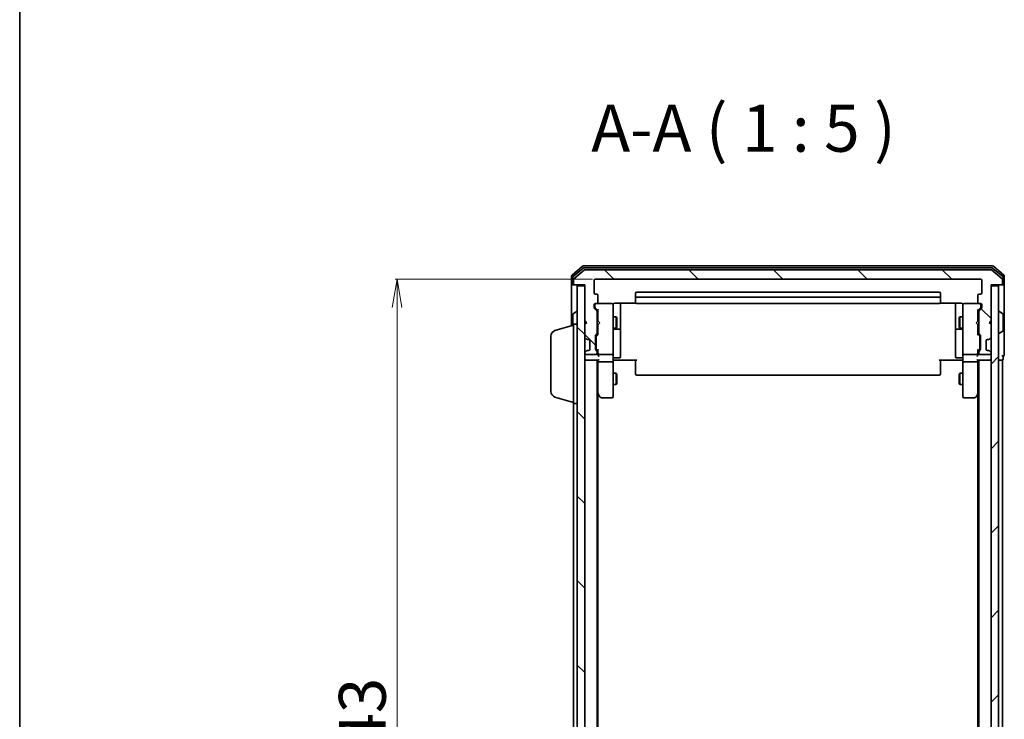
# Model space of a CAD drawing. Units: millimetres. Extents: x 7 to 6118, y 4 to 1409.
# Drawn here: x 213 to 474, y 851 to 1037 of the extents above; entities that cross this region are included whole.
import ezdxf

# ---------------------------------------------------------------- set-up
doc = ezdxf.new("R2010")
doc.units = ezdxf.units.MM
doc.header["$LTSCALE"] = 0.5
doc.layers.get('Defpoints').update_dxf_attribs({"lineweight": 25})
for name, color, linetype, lineweight in [('Border (ISO)', 7, 'Continuous', 35), ('Dimension (ISO)', 7, 'Continuous', 18), ('Hatch (ISO)', 1, 'Continuous', 18), ('Symbol (ISO)', 7, 'Continuous', 18), ('Visible (ISO)', 7, 'Continuous', 35)]:
    doc.layers.add(name, color=color, linetype=linetype, lineweight=lineweight)
doc.styles.add('Note Text (TK)', font='MS PGothic.ttf')
doc.dimstyles.new('Default - Method 1b (TK)', dxfattribs={"dimscale": 0.5, "dimtxt": 2.5, "dimasz": 2.5, "dimexe": 1, "dimexo": 1.5, "dimgap": 1, "dimtad": 1, "dimdsep": 46, "dimtxsty": 'Note Text (TK)', "dimblk": 'OPEN', "dimcen": 0.09, "dimdle": 5, "dimclrd": 100, "dimclre": 100, "dimclrt": 7, "dimadec": 1, "dimazin": 1, "dimtfac": 1, "dimtmove": 0, "dimatfit": 3, "dimldrblk": 'OPEN', "dimfxl": 1, "dimtolj": 1, "dimlwd": -1, "dimlwe": -1, "dimarcsym": 0})
pattern_1 = [(135.0002, (140.25, -36), (-11.22528, -11.22536), [])]

# ---------------------------------------------------------------- blocks, each defined once
blk = doc.blocks.new('Borders tk図枠')
at = {"layer": 'Border (ISO)'}
blk.add_line((14.5, 289), (14.5, 8), dxfattribs=at)
blk = doc.blocks.new('_Open')
at = {"color": 0, "linetype": 'ByBlock', "lineweight": -2}
for p, q in [((-1, 0.167), (0, 0)), ((-1, -0.167), (0, 0)), ((0, 0), (-1, 0))]:
    blk.add_line(p, q, dxfattribs=at)
blk = doc.blocks.new('*D20')
at = {"layer": 'Defpoints', "color": 0}
for p in [(313.04, 968.38), (365.76, 968.38), (365.76, 725.38)]:
    blk.add_point(p, dxfattribs=at)
at = {"layer": 'Dimension (ISO)', "color": 100}
for p, q in [((365.01, 968.38), (312.54, 968.38)), ((313.04, 732.88), (313.04, 960.88)), ((365.01, 725.38), (312.54, 725.38))]:
    blk.add_line(p, q, dxfattribs=at)
at = {"layer": 'Dimension (ISO)', "color": 100, "xscale": 7.5, "yscale": 7.5, "zscale": 7.5}
for p, rotation in [((313.04, 968.38), 90), ((313.04, 725.38), 270)]:
    blk.add_blockref('_Open', p, dxfattribs=dict(at, rotation=rotation))
at = {"layer": 'Dimension (ISO)', "color": 7, "insert": (303.82, 834.21), "char_height": 1.25, "attachment_point": 4, "rotation": 90, "style": 'Note Text (TK)'}
blk.add_mtext('\\A1;\\fMS PGothic|b0|i0;{\\H12.4500;243}', dxfattribs=at)

msp = doc.modelspace()

# ---------------------------------------------------------------- hatches: boundary and pattern name
at = {"layer": 'Hatch (ISO)'}
h = msp.add_hatch(dxfattribs=at)
h.set_pattern_fill('ANSI31', color=256, scale=127, angle=90.00021, style=0)
h.set_pattern_definition(pattern_1)
edge = h.paths.add_edge_path()
edge.add_ellipse((473.661, 967.1756), major_axis=(0.3, 0), ratio=1, start_angle=270, end_angle=360)
edge.add_line((473.961, 967.1756), (473.961, 968.235))
edge.add_ellipse((473.661, 968.235), major_axis=(0, 0.3), ratio=1, start_angle=270, end_angle=320.194429)
edge.add_line((473.853, 968.4655), (471.0444, 970.806))
edge.add_ellipse((470.8523, 970.5756), major_axis=(-0.2305, 0.1921), ratio=1, start_angle=270, end_angle=309.805571)
edge.add_line((470.8523, 970.8756), (363.0696, 970.8756))
edge.add_ellipse((363.0696, 970.5756), major_axis=(-0.3, 0), ratio=1, start_angle=270, end_angle=309.805571)
edge.add_line((362.8775, 970.806), (360.0689, 968.4655))
edge.add_ellipse((360.261, 968.235), major_axis=(-0.2305, -0.1921), ratio=1, start_angle=270, end_angle=320.194429)
edge.add_line((359.961, 968.235), (359.961, 967.1756))
edge.add_ellipse((360.261, 967.1756), major_axis=(0, -0.3), ratio=1, start_angle=270, end_angle=360)
edge.add_line((360.261, 966.8756), (362.961, 966.8756))
edge.add_line((362.961, 966.8756), (362.961, 957.3756))
edge.add_line((362.961, 957.3756), (363.461, 956.8756))
edge.add_line((363.461, 956.8756), (362.961, 956.3756))
edge.add_line((362.961, 956.3756), (362.961, 952.9998))
edge.add_ellipse((363.261, 952.9998), major_axis=(0, -0.3), ratio=1, start_angle=270, end_angle=315)
edge.add_line((363.0488, 952.7877), (363.3731, 952.4634))
edge.add_ellipse((363.5852, 952.6756), major_axis=(0.2121, -0.2121), ratio=1, start_angle=270, end_angle=315)
edge.add_line((363.5852, 952.3756), (363.961, 952.3756))
edge.add_ellipse((363.961, 952.0756), major_axis=(0.3, 0), ratio=1, start_angle=0, end_angle=90, ccw=False)
edge.add_line((364.261, 952.0756), (364.261, 949.6756))
edge.add_ellipse((363.961, 949.6756), major_axis=(0, -0.3), ratio=1, start_angle=0, end_angle=90, ccw=False)
edge.add_line((363.961, 949.3756), (363.5852, 949.3756))
edge.add_ellipse((363.5852, 949.0756), major_axis=(-0.3, 0), ratio=1, start_angle=270, end_angle=315)
edge.add_line((363.3731, 949.2877), (363.0488, 948.9634))
edge.add_ellipse((363.261, 948.7513), major_axis=(-0.2121, -0.2121), ratio=1, start_angle=270, end_angle=315)
edge.add_line((362.961, 948.7513), (362.961, 948.6756))
edge.add_ellipse((363.261, 948.6756), major_axis=(0, -0.3), ratio=1, start_angle=270, end_angle=360)
edge.add_line((363.261, 948.3756), (365.961, 948.3756))
edge.add_ellipse((365.961, 948.6756), major_axis=(0.3, 0), ratio=1, start_angle=270, end_angle=360)
edge.add_line((366.261, 948.6756), (366.261, 949.0513))
edge.add_ellipse((365.961, 949.0513), major_axis=(0, 0.3), ratio=1, start_angle=270, end_angle=315)
edge.add_line((366.1731, 949.2634), (365.8488, 949.5877))
edge.add_ellipse((366.061, 949.7998), major_axis=(-0.2121, 0.2121), ratio=1, start_angle=45, end_angle=90, ccw=False)
edge.add_line((365.761, 949.7998), (365.761, 953.3013))
edge.add_ellipse((366.061, 953.3013), major_axis=(0, 0.3), ratio=1, start_angle=45, end_angle=90, ccw=False)
edge.add_line((365.8488, 953.5134), (366.1731, 953.8377))
edge.add_ellipse((365.961, 954.0498), major_axis=(0.2121, 0.2121), ratio=1, start_angle=270, end_angle=315)
edge.add_line((366.261, 954.0498), (366.261, 959.7013))
edge.add_ellipse((365.961, 959.7013), major_axis=(0, 0.3), ratio=1, start_angle=270, end_angle=315)
edge.add_line((366.1731, 959.9134), (365.5488, 960.5377))
edge.add_ellipse((365.761, 960.7498), major_axis=(-0.2121, 0.2121), ratio=1, start_angle=45, end_angle=90, ccw=False)
edge.add_line((365.461, 960.7498), (365.461, 961.5756))
edge.add_ellipse((365.761, 961.5756), major_axis=(0, 0.3), ratio=1, start_angle=0, end_angle=90, ccw=False)
edge.add_line((365.761, 961.8756), (366.161, 961.8756))
edge.add_ellipse((366.161, 962.1756), major_axis=(0.3, 0), ratio=1, start_angle=270, end_angle=360)
edge.add_line((366.461, 962.1756), (366.461, 964.0756))
edge.add_ellipse((366.161, 964.0756), major_axis=(0, 0.3), ratio=1, start_angle=270, end_angle=360)
edge.add_line((366.161, 964.3756), (365.761, 964.3756))
edge.add_ellipse((365.761, 964.6756), major_axis=(-0.3, 0), ratio=1, start_angle=0, end_angle=90, ccw=False)
edge.add_line((365.461, 964.6756), (365.461, 968.0756))
edge.add_ellipse((365.761, 968.0756), major_axis=(0, 0.3), ratio=1, start_angle=0, end_angle=90, ccw=False)
edge.add_line((365.761, 968.3756), (468.161, 968.3756))
edge.add_ellipse((468.161, 968.0756), major_axis=(0.3, 0), ratio=1, start_angle=0, end_angle=90, ccw=False)
edge.add_line((468.461, 968.0756), (468.461, 964.6756))
edge.add_ellipse((468.161, 964.6756), major_axis=(0, -0.3), ratio=1, start_angle=0, end_angle=90, ccw=False)
edge.add_line((468.161, 964.3756), (467.761, 964.3756))
edge.add_ellipse((467.761, 964.0756), major_axis=(-0.3, 0), ratio=1, start_angle=270, end_angle=360)
edge.add_line((467.461, 964.0756), (467.461, 962.1756))
edge.add_ellipse((467.761, 962.1756), major_axis=(0, -0.3), ratio=1, start_angle=270, end_angle=360)
edge.add_line((467.761, 961.8756), (468.161, 961.8756))
edge.add_ellipse((468.161, 961.5756), major_axis=(0.3, 0), ratio=1, start_angle=0, end_angle=90, ccw=False)
edge.add_line((468.461, 961.5756), (468.461, 960.7498))
edge.add_ellipse((468.161, 960.7498), major_axis=(0, -0.3), ratio=1, start_angle=45, end_angle=90, ccw=False)
edge.add_line((468.3731, 960.5377), (467.7488, 959.9134))
edge.add_ellipse((467.961, 959.7013), major_axis=(-0.2121, -0.2121), ratio=1, start_angle=270, end_angle=315)
edge.add_line((467.661, 959.7013), (467.661, 954.0498))
edge.add_ellipse((467.961, 954.0498), major_axis=(0, -0.3), ratio=1, start_angle=270, end_angle=315)
edge.add_line((467.7488, 953.8377), (468.0731, 953.5134))
edge.add_ellipse((467.861, 953.3013), major_axis=(0.2121, -0.2121), ratio=1, start_angle=45, end_angle=90, ccw=False)
edge.add_line((468.161, 953.3013), (468.161, 949.7998))
edge.add_ellipse((467.861, 949.7998), major_axis=(0, -0.3), ratio=1, start_angle=45, end_angle=90, ccw=False)
edge.add_line((468.0731, 949.5877), (467.7488, 949.2634))
edge.add_ellipse((467.961, 949.0513), major_axis=(-0.2121, -0.2121), ratio=1, start_angle=270, end_angle=315)
edge.add_line((467.661, 949.0513), (467.661, 948.6756))
edge.add_ellipse((467.961, 948.6756), major_axis=(0, -0.3), ratio=1, start_angle=270, end_angle=360)
edge.add_line((467.961, 948.3756), (470.661, 948.3756))
edge.add_ellipse((470.661, 948.6756), major_axis=(0.3, 0), ratio=1, start_angle=270, end_angle=360)
edge.add_line((470.961, 948.6756), (470.961, 948.7513))
edge.add_ellipse((470.661, 948.7513), major_axis=(0, 0.3), ratio=1, start_angle=270, end_angle=315)
edge.add_line((470.8731, 948.9634), (470.5488, 949.2877))
edge.add_ellipse((470.3367, 949.0756), major_axis=(-0.2121, 0.2121), ratio=1, start_angle=270, end_angle=315)
edge.add_line((470.3367, 949.3756), (469.961, 949.3756))
edge.add_ellipse((469.961, 949.6756), major_axis=(-0.3, 0), ratio=1, start_angle=0, end_angle=90, ccw=False)
edge.add_line((469.661, 949.6756), (469.661, 952.0756))
edge.add_ellipse((469.961, 952.0756), major_axis=(0, 0.3), ratio=1, start_angle=0, end_angle=90, ccw=False)
edge.add_line((469.961, 952.3756), (470.3367, 952.3756))
edge.add_ellipse((470.3367, 952.6756), major_axis=(0.3, 0), ratio=1, start_angle=270, end_angle=315)
edge.add_line((470.5488, 952.4634), (470.8731, 952.7877))
edge.add_ellipse((470.661, 952.9998), major_axis=(0.2121, 0.2121), ratio=1, start_angle=270, end_angle=315)
edge.add_line((470.961, 952.9998), (470.961, 956.3756))
edge.add_line((470.961, 956.3756), (470.461, 956.8756))
edge.add_line((470.461, 956.8756), (470.961, 957.3756))
edge.add_line((470.961, 957.3756), (470.961, 966.8756))
edge.add_line((470.961, 966.8756), (473.661, 966.8756))
h = msp.add_hatch(dxfattribs=at)
h.set_pattern_fill('ANSI31', color=256, scale=127, angle=90.00021, style=0)
h.set_pattern_definition(pattern_1)
h.paths.add_polyline_path([(360.961, 727.1756), (362.961, 727.1756), (362.961, 966.5756), (360.961, 966.5756)])
h = msp.add_hatch(dxfattribs=at)
h.set_pattern_fill('ANSI31', color=256, scale=127, style=0)
h.set_pattern_definition([(45, (140.25, -36), (-11.22532, 11.22532), [])])
h.paths.add_polyline_path([(470.961, 727.1756), (472.961, 727.1756), (472.961, 966.5756), (470.961, 966.5756)])

# ---------------------------------------------------------------- linework, layer by layer
at = {"layer": 'Visible (ISO)'}
for p, q in [((362.3775, 971.806), (359.5689, 969.4655)), ((362.5585, 971.306), (359.8689, 969.0647)), ((471.3523, 971.8756), (362.5696, 971.8756)), ((471.1713, 971.3756), (362.7506, 971.3756)), ((474.053, 969.0647), (471.3634, 971.306)), ((474.353, 969.4655), (471.5444, 971.806)), ((359.461, 969.235), (359.461, 967.1756)), ((359.761, 968.8342), (359.761, 967.1756)), ((362.8775, 970.806), (360.0689, 968.4655)), ((470.8523, 970.8756), (363.0696, 970.8756)), ((365.761, 968.3756), (468.161, 968.3756)), ((473.853, 968.4655), (471.0444, 970.806)), ((474.161, 967.1756), (474.161, 968.8342)), ((474.461, 967.1756), (474.461, 969.235)), ((359.461, 967.1756), (359.461, 956.0256)), ((360.061, 966.8756), (359.761, 966.8756)), ((359.961, 968.235), (359.961, 967.1756)), ((360.061, 966.8756), (360.261, 966.8756)), ((360.261, 966.8756), (362.961, 966.8756)), ((362.961, 966.5756), (360.961, 966.5756)), ((360.961, 966.5756), (360.961, 727.1756)), ((362.961, 966.8756), (362.961, 957.3756)), ((362.961, 727.1756), (362.961, 966.5756)), ((365.461, 964.6756), (365.461, 968.0756)), ((468.461, 968.0756), (468.461, 964.6756)), ((470.961, 957.3756), (470.961, 966.8756)), ((470.961, 966.8756), (473.661, 966.8756)), ((472.961, 966.5756), (470.961, 966.5756)), ((470.961, 966.5756), (470.961, 727.1756)), ((472.961, 727.1756), (472.961, 966.5756)), ((473.661, 966.8756), (473.861, 966.8756)), ((474.161, 966.8756), (473.861, 966.8756)), ((473.961, 967.1756), (473.961, 968.235)), ((474.461, 951.8756), (474.461, 967.1756)), ((366.161, 964.3756), (365.761, 964.3756)), ((366.461, 962.1756), (366.461, 964.0756)), ((376.461, 964.5756), (376.461, 963.2756)), ((376.461, 963.2756), (376.461, 963.0827)), ((457.161, 964.8756), (376.761, 964.8756)), ((457.161, 963.5756), (376.761, 963.5756)), ((457.461, 963.2756), (457.461, 964.5756)), ((457.461, 963.0827), (457.461, 963.2756)), ((467.461, 964.0756), (467.461, 962.1756)), ((468.161, 964.3756), (467.761, 964.3756)), ((365.461, 960.7498), (365.461, 961.5756)), ((366.1731, 959.9134), (365.5488, 960.5377)), ((365.661, 961.5756), (365.661, 961.0864)), ((365.661, 961.0864), (365.661, 960.9499)), ((365.7488, 960.7377), (366.461, 960.0256)), ((365.761, 961.8756), (366.161, 961.8756)), ((370.161, 961.8756), (366.161, 961.8756)), ((370.1843, 961.8756), (370.161, 961.8756)), ((370.461, 960.6902), (370.461, 961.5756)), ((370.461, 949.4938), (370.461, 960.6902)), ((370.961, 961.9654), (376.5469, 961.9654)), ((372.461, 955.5526), (372.461, 961.9654)), ((376.461, 962.9412), (376.461, 963.0827)), ((376.461, 962.9412), (376.461, 962.2341)), ((376.461, 962.1756), (376.461, 962.2341)), ((376.761, 961.8756), (457.161, 961.8756)), ((457.375, 961.9654), (462.961, 961.9654)), ((457.461, 963.0827), (457.461, 962.9412)), ((457.461, 962.2341), (457.461, 962.9412)), ((457.461, 962.2341), (457.461, 962.1756)), ((461.461, 961.9654), (461.461, 955.5526)), ((463.461, 961.5756), (463.461, 960.6902)), ((463.461, 960.6902), (463.461, 949.4938)), ((463.761, 961.8756), (463.7376, 961.8756)), ((467.761, 961.8756), (463.761, 961.8756)), ((468.1731, 960.7377), (467.461, 960.0256)), ((468.3731, 960.5377), (467.7488, 959.9134)), ((467.761, 961.8756), (468.161, 961.8756)), ((468.261, 961.0864), (468.261, 961.5756)), ((468.261, 960.9499), (468.261, 961.0864)), ((468.461, 961.5756), (468.461, 960.7498)), ((359.761, 959.017), (359.761, 956.1156)), ((359.852, 959.1847), (360.7112, 959.7433)), ((360.861, 959.7756), (360.8202, 959.7756)), ((366.261, 954.0498), (366.261, 959.7013)), ((366.261, 958.3756), (366.461, 958.3756)), ((366.461, 960.2017), (366.461, 957.2896)), ((370.461, 958.3756), (371.311, 958.3756)), ((371.311, 955.3756), (371.311, 958.3756)), ((371.4643, 958.0688), (371.311, 958.3756)), ((371.4643, 958.0688), (371.4643, 955.6823)), ((462.4576, 958.0688), (462.611, 958.3756)), ((462.4576, 955.6823), (462.4576, 958.0688)), ((462.611, 958.3756), (462.611, 955.3756)), ((463.461, 958.3756), (462.611, 958.3756)), ((467.461, 957.2896), (467.461, 960.2017)), ((467.661, 958.3756), (467.461, 958.3756)), ((467.661, 959.7013), (467.661, 954.0498)), ((473.061, 959.7756), (473.1017, 959.7756)), ((474.07, 959.1847), (473.2107, 959.7433)), ((474.161, 954.7341), (474.161, 959.017)), ((355.0299, 954.6963), (359.961, 956.1756)), ((359.961, 935.3756), (359.961, 956.3756)), ((359.961, 956.3756), (360.961, 956.3756)), ((362.961, 957.3756), (363.461, 956.8756)), ((362.961, 957.2896), (363.0488, 957.2018)), ((363.461, 956.8756), (362.961, 956.3756)), ((362.961, 956.3756), (362.961, 952.9998)), ((363.0488, 957.2018), (363.418, 956.8326)), ((366.261, 955.3756), (366.461, 955.3756)), ((366.461, 957.2896), (366.521, 957.2296)), ((366.521, 956.3496), (366.461, 956.2896)), ((366.461, 956.2896), (366.461, 953.5495)), ((366.961, 956.7896), (366.521, 957.2296)), ((366.961, 956.7896), (366.521, 956.3496)), ((370.461, 955.3756), (371.311, 955.3756)), ((371.4643, 955.6823), (371.311, 955.3756)), ((372.461, 955.381), (372.461, 955.5526)), ((372.461, 951.7065), (372.461, 955.381)), ((461.461, 955.5526), (461.461, 955.381)), ((461.461, 955.381), (461.461, 951.7065)), ((462.4576, 955.6823), (462.611, 955.3756)), ((463.461, 955.3756), (462.611, 955.3756)), ((466.961, 956.7896), (467.401, 957.2296)), ((466.961, 956.7896), (467.401, 956.3496)), ((467.401, 957.2296), (467.461, 957.2896)), ((467.461, 956.2896), (467.401, 956.3496)), ((467.461, 953.5495), (467.461, 956.2896)), ((467.661, 955.3756), (467.461, 955.3756)), ((470.461, 956.8756), (470.961, 957.3756)), ((470.961, 956.3756), (470.461, 956.8756)), ((470.8731, 957.2018), (470.5039, 956.8326)), ((470.8731, 957.2018), (470.961, 957.2896)), ((470.961, 952.9998), (470.961, 956.3756)), ((353.961, 938.4916), (353.961, 953.2595)), ((363.0488, 952.7877), (363.3731, 952.4634)), ((365.761, 949.7998), (365.761, 953.3013)), ((365.8488, 953.5134), (366.1731, 953.8377)), ((365.961, 953.1013), (365.961, 952.9579)), ((365.961, 952.9579), (365.961, 950.1433)), ((366.461, 953.7256), (366.0488, 953.3134)), ((370.761, 955.081), (372.161, 955.081)), ((461.761, 955.081), (463.161, 955.081)), ((467.461, 953.7256), (467.8731, 953.3134)), ((467.7488, 953.8377), (468.0731, 953.5134)), ((467.961, 952.9579), (467.961, 953.1013)), ((467.961, 950.1433), (467.961, 952.9579)), ((468.161, 953.3013), (468.161, 949.7998)), ((470.5488, 952.4634), (470.8731, 952.7877)), ((473.061, 953.9756), (473.1017, 953.9756)), ((474.07, 954.5664), (473.2107, 954.0079)), ((363.3731, 952.4634), (363.3935, 952.443)), ((363.5852, 952.3756), (363.961, 952.3756)), ((364.261, 952.0756), (364.261, 949.6756)), ((365.961, 950.1433), (365.961, 949.9999)), ((372.461, 947.7769), (372.461, 951.7065)), ((461.461, 951.7065), (461.461, 947.7769)), ((467.961, 949.9999), (467.961, 950.1433)), ((469.661, 949.6756), (469.661, 952.0756)), ((469.961, 952.3756), (470.3367, 952.3756)), ((470.5284, 952.443), (470.5488, 952.4634)), ((474.461, 948.1756), (474.461, 951.8756)), ((362.961, 948.7513), (362.961, 948.6756)), ((363.3731, 949.2877), (363.0488, 948.9634)), ((363.261, 948.3756), (365.961, 948.3756)), ((363.3935, 949.3081), (363.3731, 949.2877)), ((363.961, 949.3756), (363.5852, 949.3756)), ((366.1731, 949.2634), (365.8488, 949.5877)), ((366.461, 949.3756), (366.0488, 949.7877)), ((366.261, 948.6756), (366.261, 949.0513)), ((366.461, 949.5517), (366.461, 948.6756)), ((366.461, 948.6756), (366.461, 948.2998)), ((366.761, 948.3756), (370.161, 948.3756)), ((370.461, 948.6756), (370.461, 949.4938)), ((370.461, 948.6756), (370.461, 946.4998)), ((370.761, 947.4769), (372.161, 947.4769)), ((463.161, 947.4769), (461.761, 947.4769)), ((463.461, 949.4938), (463.461, 948.6756)), ((463.461, 946.4998), (463.461, 948.6756)), ((463.761, 948.3756), (467.161, 948.3756)), ((467.8731, 949.7877), (467.461, 949.3756)), ((467.461, 948.6756), (467.461, 949.5517)), ((467.461, 948.2998), (467.461, 948.6756)), ((467.661, 949.0513), (467.661, 948.6756)), ((468.0731, 949.5877), (467.7488, 949.2634)), ((467.961, 948.3756), (470.661, 948.3756)), ((470.3367, 949.3756), (469.961, 949.3756)), ((470.5488, 949.2877), (470.5284, 949.3081)), ((470.8731, 948.9634), (470.5488, 949.2877)), ((470.961, 948.6756), (470.961, 948.7513)), ((474.161, 947.1756), (474.161, 947.8756)), ((362.961, 946.8756), (363.261, 946.8756)), ((363.261, 946.8756), (366.5488, 946.8756)), ((366.261, 746.8756), (366.261, 946.8756)), ((366.461, 946.8756), (366.461, 946.4998)), ((366.461, 946.4998), (366.461, 937.9089)), ((370.161, 946.3756), (366.761, 946.3756)), ((370.461, 937.939), (370.461, 946.4998)), ((370.686, 946.8756), (370.4687, 946.8756)), ((370.686, 946.8756), (370.961, 946.8756)), ((376.761, 946.8756), (370.961, 946.8756)), ((376.461, 946.4613), (376.461, 946.8756)), ((376.461, 946.4613), (376.461, 944.0827)), ((462.961, 946.8756), (457.161, 946.8756)), ((457.461, 946.8756), (457.461, 946.4613)), ((457.461, 944.0827), (457.461, 946.4613)), ((462.961, 946.8756), (463.2359, 946.8756)), ((463.4532, 946.8756), (463.2359, 946.8756)), ((463.461, 946.4998), (463.461, 937.939)), ((467.161, 946.3756), (463.761, 946.3756)), ((467.3731, 946.8756), (470.661, 946.8756)), ((467.461, 946.4998), (467.461, 946.8756)), ((467.461, 937.9089), (467.461, 946.4998)), ((467.661, 946.8756), (467.661, 746.8756)), ((470.661, 946.8756), (470.961, 946.8756)), ((472.961, 946.8756), (473.661, 946.8756)), ((473.661, 946.8756), (473.961, 946.8756)), ((473.961, 746.8756), (473.961, 946.8756)), ((370.461, 943.3756), (371.311, 943.3756)), ((371.311, 940.3756), (371.311, 943.3756)), ((371.4643, 943.0688), (371.311, 943.3756)), ((371.4643, 943.0688), (371.4643, 940.6823)), ((376.461, 943.9412), (376.461, 944.0827)), ((376.461, 943.9412), (376.461, 943.2341)), ((376.461, 943.1756), (376.461, 943.2341)), ((376.761, 942.8756), (457.161, 942.8756)), ((457.461, 944.0827), (457.461, 943.9412)), ((457.461, 943.2341), (457.461, 943.9412)), ((457.461, 943.2341), (457.461, 943.1756)), ((462.4576, 943.0688), (462.611, 943.3756)), ((462.4576, 940.6823), (462.4576, 943.0688)), ((462.611, 943.3756), (462.611, 940.3756)), ((463.461, 943.3756), (462.611, 943.3756)), ((370.461, 940.3756), (371.311, 940.3756)), ((371.4643, 940.6823), (371.311, 940.3756)), ((462.4576, 940.6823), (462.611, 940.3756)), ((463.461, 940.3756), (462.611, 940.3756)), ((355.0299, 937.0549), (359.961, 935.5756)), ((366.261, 938.0756), (366.521, 937.7289)), ((366.461, 755.9422), (366.461, 937.8089)), ((366.521, 937.7289), (367.071, 936.9956)), ((366.761, 937.939), (366.6053, 937.7834)), ((370.461, 937.1756), (370.461, 937.939)), ((463.461, 937.939), (463.461, 937.1756)), ((466.851, 936.9956), (467.401, 937.7289)), ((467.161, 937.939), (467.3166, 937.7834)), ((467.401, 937.7289), (467.661, 938.0756)), ((467.461, 937.8089), (467.461, 755.9422)), ((359.961, 935.3756), (360.961, 935.3756)), ((359.961, 935.3756), (359.961, 758.3756)), ((367.311, 936.8756), (370.161, 936.8756)), ((463.761, 936.8756), (466.611, 936.8756))]:
    msp.add_line(p, q, dxfattribs=at)
for centre, radius, start, end in [((362.5696, 971.5756), 0.3, 90, 129.805571), ((362.7506, 971.0756), 0.3, 90, 129.805571), ((471.1713, 971.0756), 0.3, 50.194429, 90), ((471.3523, 971.5756), 0.3, 50.194429, 90), ((359.761, 969.235), 0.3, 129.805571, 180), ((360.061, 968.8342), 0.3, 129.805571, 180), ((360.261, 968.235), 0.3, 129.805571, 180), ((363.0696, 970.5756), 0.3, 90, 129.805571), ((365.761, 968.0756), 0.3, 90, 180), ((468.161, 968.0756), 0.3, 0, 90), ((470.8523, 970.5756), 0.3, 50.194429, 90), ((473.661, 968.235), 0.3, 0, 50.194429), ((473.861, 968.8342), 0.3, 0, 50.194429), ((474.161, 969.235), 0.3, 0, 50.194429), ((359.761, 967.1756), 0.3, 180, 270), ((360.061, 967.1756), 0.3, 180, 270), ((360.261, 967.1756), 0.3, 180, 270), ((473.661, 967.1756), 0.3, 270, 0), ((473.861, 967.1756), 0.3, 270, 0), ((474.161, 967.1756), 0.3, 270, 0), ((365.761, 964.6756), 0.3, 180, 270), ((366.161, 964.0756), 0.3, 0, 90), ((376.761, 964.5756), 0.3, 90, 180), ((376.761, 963.2756), 0.3, 90, 180), ((457.161, 964.5756), 0.3, 0, 90), ((457.161, 963.2756), 0.3, 0, 90), ((467.761, 964.0756), 0.3, 90, 180), ((468.161, 964.6756), 0.3, 270, 0), ((365.761, 961.5756), 0.3, 90, 180), ((365.761, 960.7498), 0.3, 180, 225), ((365.961, 961.5756), 0.3, 90, 180), ((366.161, 962.1756), 0.3, 270, 0), ((370.161, 961.5756), 0.3, 0, 90), ((370.1864, 961.5756), 0.3, 345.522488, 90), ((370.961, 961.3756), 0.5, 165.522488, 180), ((376.761, 962.1756), 0.3, 180, 270), ((457.161, 962.1756), 0.3, 270, 0), ((463.7356, 961.5756), 0.3, 90, 194.477512), ((462.961, 961.3756), 0.5, 0, 14.477512), ((463.761, 961.5756), 0.3, 90, 180), ((467.761, 962.1756), 0.3, 180, 270), ((467.961, 961.5756), 0.3, 0, 90), ((468.161, 961.5756), 0.3, 0, 90), ((468.161, 960.7498), 0.3, 315, 0), ((359.961, 959.017), 0.2, 123.023868, 180), ((360.8202, 959.5756), 0.2, 90, 123.023868), ((360.861, 959.6756), 0.1, 0, 90), ((365.961, 959.7013), 0.3, 0, 45), ((467.961, 959.7013), 0.3, 135, 180), ((473.061, 959.6756), 0.1, 90, 180), ((473.1017, 959.5756), 0.2, 56.976132, 90), ((473.961, 959.017), 0.2, 0, 56.976132), ((363.261, 956.9896), 0.3, 123.313326, 135), ((372.161, 955.381), 0.3, 270, 0), ((461.761, 955.381), 0.3, 180, 270), ((470.661, 956.9896), 0.3, 45, 56.686674), ((355.461, 953.2595), 1.5, 106.699244, 180), ((363.261, 952.9998), 0.3, 180, 225), ((366.061, 953.3013), 0.3, 135, 180), ((365.961, 954.0498), 0.3, 315, 0), ((370.761, 954.781), 0.3, 90, 180), ((463.161, 954.781), 0.3, 0, 90), ((467.961, 954.0498), 0.3, 180, 225), ((467.861, 953.3013), 0.3, 0, 45), ((470.661, 952.9998), 0.3, 315, 0), ((473.061, 954.0756), 0.1, 180, 270), ((473.1017, 954.1756), 0.2, 270, 303.023868), ((473.961, 954.7341), 0.2, 303.023868, 0), ((363.5852, 952.6756), 0.3, 225, 270), ((363.961, 952.0756), 0.3, 0, 90), ((469.961, 952.0756), 0.3, 90, 180), ((470.3367, 952.6756), 0.3, 270, 315), ((363.261, 948.7513), 0.3, 135, 180), ((363.261, 948.6756), 0.3, 180, 270), ((363.5852, 949.0756), 0.3, 90, 135), ((363.961, 949.6756), 0.3, 270, 0), ((366.061, 949.7998), 0.3, 180, 225), ((365.961, 948.6756), 0.3, 270, 0), ((365.961, 949.0513), 0.3, 0, 45), ((366.761, 948.6756), 0.3, 180, 203.437996), ((366.761, 948.6756), 0.3, 238.755545, 270), ((370.161, 948.6756), 0.3, 270, 0), ((370.761, 947.1769), 0.3, 90, 180), ((372.161, 947.7769), 0.3, 270, 0), ((461.761, 947.7769), 0.3, 180, 270), ((463.161, 947.1769), 0.3, 0, 90), ((463.761, 948.6756), 0.3, 180, 270), ((467.161, 948.6756), 0.3, 270, 301.244455), ((467.161, 948.6756), 0.3, 336.562016, 0), ((467.961, 949.0513), 0.3, 135, 180), ((467.961, 948.6756), 0.3, 180, 270), ((467.861, 949.7998), 0.3, 315, 0), ((469.961, 949.6756), 0.3, 180, 270), ((470.3367, 949.0756), 0.3, 45, 90), ((470.661, 948.6756), 0.3, 270, 0), ((470.661, 948.7513), 0.3, 0, 45), ((474.161, 948.1756), 0.3, 180, 270), ((474.161, 948.1756), 0.3, 270, 0), ((363.261, 947.1756), 0.3, 180, 270), ((470.661, 947.1756), 0.3, 270, 0), ((473.861, 947.1756), 0.3, 270, 0), ((376.761, 943.1756), 0.3, 180, 270), ((457.161, 943.1756), 0.3, 270, 0), ((355.461, 938.4916), 1.5, 180, 253.300756), ((366.761, 937.9089), 0.3, 180, 203.437984), ((366.761, 937.9089), 0.3, 203.437984, 216.869898), ((367.311, 937.1756), 0.3, 216.869898, 270), ((370.161, 937.1756), 0.3, 270, 0), ((463.761, 937.1756), 0.3, 180, 270), ((466.611, 937.1756), 0.3, 270, 323.130102), ((467.161, 937.9089), 0.3, 323.130102, 336.562021), ((467.161, 937.9089), 0.3, 336.562004, 0)]:
    msp.add_arc(centre, radius, start, end, dxfattribs=at)
for centre, major_axis, ratio, start_param, end_param in [((365.961, 960.9499), (0, -0.3), 0.99985076, 4.71238898, 5.49786177), ((467.961, 960.9499), (0, -0.3), 0.99985076, 0.78532354, 1.57079633), ((366.761, 960.3048), (0.2958, 0.1246), 0.40041045, 2.33106693, 2.97456804), ((467.161, 960.3048), (-0.2958, 0.1246), 0.40041045, 3.30861727, 3.95211838), ((366.261, 953.1013), (0, 0.3), 0.99985076, 0.78532354, 1.57079633), ((366.761, 953.4463), (0.2958, -0.1246), 0.40041045, 3.30861727, 3.95211838), ((467.161, 953.4463), (-0.2958, -0.1246), 0.40041045, 2.33106693, 2.97456804), ((467.661, 953.1013), (0, 0.3), 0.99985076, 4.71238898, 5.49786177), ((366.261, 949.9999), (0, -0.3), 0.99985076, 4.71238898, 5.49786177), ((366.761, 949.6548), (0.2958, 0.1246), 0.40041045, 2.33106693, 2.97456804), ((366.761, 948.2998), (0, -0.4243), 0.70710678, 4.71238898, 5.49778714), ((366.761, 948.7078), (-0.2044, -0.6487), 0.33843751, 4.81863915, 5.05307036), ((366.761, 947.9998), (-0.2772, 0.2772), 0.41421356, 1.17809725, 1.96349541), ((366.7384, 948.6756), (-0.483, -0.2515), 0.33843751, 1.12161563, 1.39634246), ((467.161, 947.9998), (-0.2772, -0.2772), 0.41421356, 1.17809725, 1.96349541), ((467.1835, 948.6756), (0.483, -0.2515), 0.33843751, 4.88684285, 5.16156968), ((467.161, 948.2998), (0, -0.4243), 0.70710678, 0.78539816, 1.57079633), ((467.161, 949.6548), (-0.2958, 0.1246), 0.40041045, 3.30861727, 3.95211838), ((467.161, 948.7078), (0.2044, -0.6487), 0.33843751, 1.23011504, 1.46454615), ((467.661, 949.9999), (0, -0.3), 0.99985076, 0.78532354, 1.57079633), ((366.761, 946.4998), (0.3, 0), 0.41421356, 3.14159265, 4.71238898), ((366.761, 947.1756), (0.2772, 0.2772), 0.41421356, 3.53429174, 4.3196899), ((370.161, 946.4998), (0.3, 0), 0.41421356, 4.71238898, 6.28318531), ((463.761, 946.4998), (0.3, 0), 0.41421356, 3.14159265, 4.71238898), ((467.161, 947.1756), (-0.2772, 0.2772), 0.41421356, 1.96349541, 2.74889357), ((467.161, 946.4998), (0.3, 0), 0.41421356, 4.71238898, 6.28318531), ((366.7384, 937.939), (-0.4823, 0.2411), 0.37002441, 1.47901306, 1.75373989), ((467.1835, 937.939), (0.4823, 0.2411), 0.37002441, 4.52944541, 4.80417225)]:
    msp.add_ellipse(centre, major_axis=major_axis, ratio=ratio, start_param=start_param, end_param=end_param, dxfattribs=at)
for points, knots in [([(370.4857, 961.5961), (370.4901, 961.6104), (370.495, 961.6242), (370.5245, 961.6979), (370.5666, 961.7639), (370.6331, 961.8335), (370.6585, 961.856), (370.686, 961.8756)], [0.0906267725, 0.0906267725, 0.0906267725, 0.0906267725, 0.0948543073, 0.0948543073, 0.1144259318, 0.1144259318, 0.1237212871, 0.1237212871, 0.1237212871, 0.1237212871]), ([(370.961, 961.9654), (370.9007, 961.9654), (370.83, 961.9502), (370.7454, 961.9131), (370.7145, 961.8959), (370.686, 961.8756)], [0.1514440253, 0.1514440253, 0.1514440253, 0.1514440253, 0.1695183242, 0.1695183242, 0.1791667634, 0.1791667634, 0.1791667634, 0.1791667634]), ([(463.2359, 961.8756), (463.2074, 961.8959), (463.1765, 961.9131), (463.0919, 961.9502), (463.0212, 961.9654), (462.961, 961.9654)], [0.1237212871, 0.1237212871, 0.1237212871, 0.1237212871, 0.1333697264, 0.1333697264, 0.1514440253, 0.1514440253, 0.1514440253, 0.1514440253]), ([(463.2359, 961.8756), (463.2634, 961.856), (463.2888, 961.8335), (463.3553, 961.7639), (463.3974, 961.6979), (463.4269, 961.6242), (463.4318, 961.6104), (463.4362, 961.5961)], [-0.1237212871, -0.1237212871, -0.1237212871, -0.1237212871, -0.1144259318, -0.1144259318, -0.0948543073, -0.0948543073, -0.0906267725, -0.0906267725, -0.0906267725, -0.0906267725]), ([(366.4857, 948.5562), (366.4884, 948.55), (366.4913, 948.5439), (366.5081, 948.5114), (366.5296, 948.4822), (366.5665, 948.4461), (366.5861, 948.4307), (366.6053, 948.4191)], [0.250886766, 0.250886766, 0.250886766, 0.250886766, 0.2528779694, 0.2528779694, 0.2619584182, 0.2619584182, 0.268388032, 0.268388032, 0.268388032, 0.268388032]), ([(467.4362, 948.5562), (467.4338, 948.5507), (467.4312, 948.5452), (467.414, 948.5113), (467.3946, 948.485), (467.3574, 948.4477), (467.3366, 948.4313), (467.3166, 948.4191)], [0.3810312192, 0.3810312192, 0.3810312192, 0.3810312192, 0.382741903, 0.382741903, 0.3917616542, 0.3917616542, 0.3985536381, 0.3985536381, 0.3985536381, 0.3985536381]), ([(370.461, 945.713), (370.461, 945.7824), (370.4635, 945.8542), (370.4704, 946.0026), (370.4748, 946.0792), (370.4822, 946.2362), (370.485, 946.3166), (370.4869, 946.4785), (370.486, 946.5599), (370.4809, 946.7202), (370.4769, 946.799), (370.4729, 946.8756)], [0, 0, 0, 0, 0.022954349, 0.022954349, 0.045908698, 0.045908698, 0.068863048, 0.068863048, 0.091817397, 0.091817397, 0.114771746, 0.114771746, 0.114771746, 0.114771746]), ([(463.461, 945.713), (463.461, 945.7824), (463.4584, 945.8542), (463.4515, 946.0026), (463.4471, 946.0792), (463.4397, 946.2362), (463.4369, 946.3166), (463.435, 946.4785), (463.4359, 946.5599), (463.441, 946.7202), (463.445, 946.799), (463.449, 946.8756)], [0, 0, 0, 0, 0.022954349, 0.022954349, 0.045908698, 0.045908698, 0.068863048, 0.068863048, 0.091817397, 0.091817397, 0.114771746, 0.114771746, 0.114771746, 0.114771746]), ([(366.4857, 937.7896), (366.4881, 937.7886), (366.4907, 937.7877), (366.5079, 937.7825), (366.5273, 937.7799), (366.5645, 937.7795), (366.5853, 937.7808), (366.6053, 937.7834)], [0.3810312192, 0.3810312192, 0.3810312192, 0.3810312192, 0.382741903, 0.382741903, 0.3917616542, 0.3917616542, 0.3985536381, 0.3985536381, 0.3985536381, 0.3985536381]), ([(467.4362, 937.7896), (467.4335, 937.7885), (467.4306, 937.7875), (467.4138, 937.7825), (467.3924, 937.7797), (467.3554, 937.7796), (467.3358, 937.7809), (467.3166, 937.7834)], [0.250886766, 0.250886766, 0.250886766, 0.250886766, 0.2528779694, 0.2528779694, 0.2619584182, 0.2619584182, 0.268388032, 0.268388032, 0.268388032, 0.268388032])]:
    msp.add_open_spline(points, degree=3, knots=knots, dxfattribs=at)

# ---------------------------------------------------------------- block references
at = {"xscale": 5, "yscale": 5, "zscale": 5}
msp.add_blockref('Borders tk図枠', (140.25, -36), dxfattribs=at)

# ---------------------------------------------------------------- texts
at = {"layer": 'Symbol (ISO)', "color": 7, "insert": (364.6528, 998.3132), "char_height": 12.5, "attachment_point": 7, "style": 'Note Text (TK)'}
msp.add_mtext('A-A ( 1 : 5 )', dxfattribs=at)

# ---------------------------------------------------------------- dimensions: what is measured, and where the dimension line sits
at = {"layer": 'Dimension (ISO)', "color": 100}
dim = msp.add_linear_dim(base=(313.0436, 968.3756), p1=(365.761, 725.3756), p2=(365.761, 968.3756), angle=90, text='\\fMS PGothic|b0|i0;{\\H12.4500;<>}', dimstyle='Default - Method 1b (TK)', override={"dimasz": 15, "dimgap": 6, "dimdec": 0, "dimtol": 0, "dimlim": 0, "dimtp": 0, "dimtm": 0, "dimtdec": 0, "dimtofl": 0, "dimatfit": 1}, dxfattribs=at)
dim.commit()
dim.dimension.update_dxf_attribs({"geometry": '*D20', "text_midpoint": (313.0436, 846.8756), "dimtype": 160})

doc.saveas('drawing.dxf')
